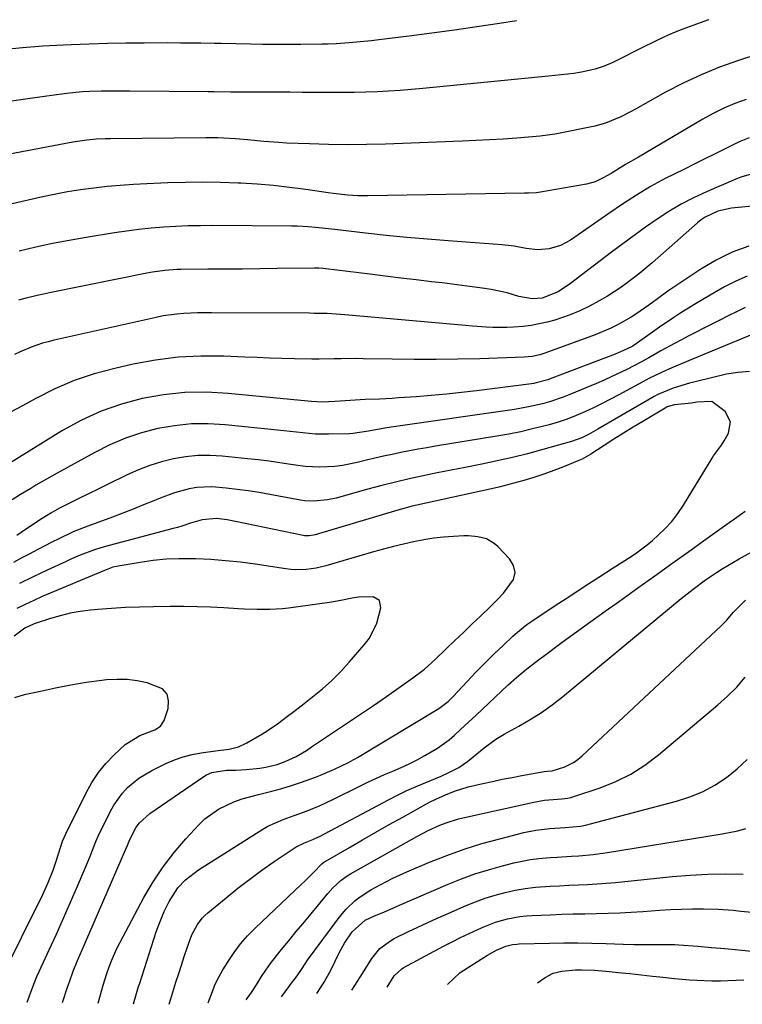
# Model space of a CAD drawing. Units: inches. Extents: x 1820356 to 1825565, y 415436 to 415781.
# Drawn here: x 1821857 to 1822063, y 415476 to 415758 of the extents above; entities that cross this region are included whole.
import ezdxf

# ---------------------------------------------------------------- set-up
doc = ezdxf.new("R2010")
doc.units = ezdxf.units.IN
doc.header["$MEASUREMENT"] = 0
doc.layers.add('7', color=7, linetype='Continuous')
doc.layers.add('8', color=7, linetype='Continuous')

msp = doc.modelspace()

# ---------------------------------------------------------------- linework, layer by layer
at = {"layer": '7', "color": 18}
for points in [[(1821998.82, 415757.32, 1822), (1821993.96, 415756.58, 1822), (1821987.52, 415755.62, 1822), (1821981.06, 415754.69, 1822), (1821974.6, 415753.82, 1822), (1821968.13, 415752.99, 1822), (1821959.44, 415751.91, 1822), (1821957.31, 415751.66, 1822), (1821953.05, 415751.23, 1822), (1821950.92, 415751.05, 1822), (1821947.22, 415750.77, 1822), (1821944.9, 415750.68, 1822), (1821943.16, 415750.65, 1822), (1821937.11, 415750.6, 1822), (1821933.5, 415750.58, 1822), (1821929.9, 415750.59, 1822), (1821926.29, 415750.62, 1822), (1821922.68, 415750.68, 1822), (1821914.36, 415750.84, 1822), (1821912.42, 415750.87, 1822), (1821908.54, 415750.94, 1822), (1821904.66, 415751, 1822), (1821902.72, 415751.01, 1822), (1821898.84, 415751.02, 1822), (1821892.27, 415751.01, 1822), (1821887.05, 415750.97, 1822), (1821881.82, 415750.88, 1822), (1821876.6, 415750.72, 1822), (1821871.38, 415750.52, 1822), (1821869.12, 415750.41, 1822), (1821863.29, 415750.07, 1822), (1821857.48, 415749.64, 1822), (1821851.67, 415749.08, 1822)], [(1822071.65, 415749.04, 1818), (1822062.31, 415746, 1818), (1822056.95, 415744.08, 1818), (1822051.68, 415741.96, 1818), (1822046.54, 415739.53, 1818), (1822041.48, 415736.91, 1818), (1822032.83, 415732.09, 1818), (1822031.45, 415731.34, 1818), (1822028.64, 415729.9, 1818), (1822024.31, 415728.06, 1818), (1822021.28, 415727.25, 1818), (1822010.34, 415725.03, 1818), (1822009.75, 415724.92, 1818), (1822005.56, 415724.38, 1818), (1821998.95, 415723.83, 1818), (1821995.04, 415723.54, 1818), (1821991.13, 415723.28, 1818), (1821987.21, 415723.08, 1818), (1821983.29, 415722.91, 1818), (1821961.32, 415722.1, 1818), (1821955.88, 415721.97, 1818), (1821950.45, 415721.91, 1818), (1821945.01, 415721.99, 1818), (1821939.58, 415722.14, 1818), (1821933.01, 415722.4, 1818), (1821930.86, 415722.51, 1818), (1821926.57, 415722.82, 1818), (1821921.83, 415723.29, 1818), (1821918.45, 415723.57, 1818), (1821915.05, 415723.78, 1818), (1821913.36, 415723.85, 1818), (1821909.96, 415723.88, 1818), (1821882.62, 415723.62, 1818), (1821881.27, 415723.59, 1818), (1821878.56, 415723.47, 1818), (1821875.87, 415723.23, 1818), (1821873.19, 415722.87, 1818), (1821871.85, 415722.64, 1818), (1821840.16, 415716.65, 1818)], [(1822064.51, 415734.83, 1816), (1822061.3, 415733.67, 1816), (1822058.16, 415732.37, 1816), (1822055.1, 415730.86, 1816), (1822052.11, 415729.23, 1816), (1822033.74, 415718.38, 1816), (1822030.02, 415716.22, 1816), (1822025.89, 415713.72, 1816), (1822023.65, 415712.4, 1816), (1822021.32, 415711.3, 1816), (1822018.83, 415710.64, 1816), (1822005.68, 415708.32, 1816), (1822004.55, 415708.16, 1816), (1822002.27, 415708.06, 1816), (1822001.69, 415708.05, 1816), (1822001.12, 415708.04, 1816), (1821956.25, 415707.28, 1816), (1821953.41, 415707.31, 1816), (1821950.57, 415707.51, 1816), (1821946.33, 415707.99, 1816), (1821944.92, 415708.19, 1816), (1821938.52, 415709.11, 1816), (1821933.9, 415709.71, 1816), (1821929.27, 415710.22, 1816), (1821924.64, 415710.6, 1816), (1821919.99, 415710.89, 1816), (1821919.2, 415710.92, 1816), (1821914.16, 415711.1, 1816), (1821909.11, 415711.18, 1816), (1821904.06, 415711.13, 1816), (1821899.02, 415710.99, 1816), (1821893.07, 415710.75, 1816), (1821889.26, 415710.55, 1816), (1821885.46, 415710.29, 1816), (1821881.66, 415709.94, 1816), (1821877.86, 415709.52, 1816), (1821874.08, 415709, 1816), (1821870.32, 415708.41, 1816), (1821866.57, 415707.7, 1816), (1821862.83, 415706.92, 1816), (1821854.55, 415705.05, 1816)], [(1822065.38, 415723.85, 1814), (1822063.06, 415722.94, 1814), (1822061.92, 415722.42, 1814), (1822058.35, 415720.64, 1814), (1822055.44, 415719.2, 1814), (1822052.54, 415717.76, 1814), (1822049.63, 415716.31, 1814), (1822046.73, 415714.86, 1814), (1822041.41, 415712.21, 1814), (1822039.3, 415711.11, 1814), (1822037.21, 415709.97, 1814), (1822033.14, 415707.52, 1814), (1822029.15, 415704.91, 1814), (1822025.22, 415702.23, 1814), (1822014.26, 415694.62, 1814), (1822011.37, 415693.04, 1814), (1822008.21, 415692.11, 1814), (1822004.92, 415691.85, 1814), (1822001.55, 415692.26, 1814), (1821998.18, 415692.87, 1814), (1821994.76, 415693.25, 1814), (1821979.23, 415694.41, 1814), (1821973.32, 415694.88, 1814), (1821967.4, 415695.4, 1814), (1821961.5, 415695.99, 1814), (1821955.6, 415696.63, 1814), (1821946.89, 415697.62, 1814), (1821942.26, 415698.12, 1814), (1821939.17, 415698.42, 1814), (1821936.07, 415698.58, 1814), (1821934.51, 415698.62, 1814), (1821911.91, 415698.77, 1814), (1821908.37, 415698.76, 1814), (1821904.85, 415698.69, 1814), (1821901.32, 415698.53, 1814), (1821897.79, 415698.33, 1814), (1821894.28, 415698.03, 1814), (1821890.77, 415697.68, 1814), (1821887.27, 415697.22, 1814), (1821883.77, 415696.71, 1814), (1821875.67, 415695.4, 1814), (1821870.84, 415694.56, 1814), (1821866.04, 415693.65, 1814), (1821861.25, 415692.61, 1814), (1821856.49, 415691.49, 1814)], [(1822066, 415713.49, 1812), (1822063, 415712.6, 1812), (1822061.54, 415712.03, 1812), (1822053.17, 415708.44, 1812), (1822049.51, 415706.74, 1812), (1822045.92, 415704.9, 1812), (1822042.46, 415702.85, 1812), (1822039.07, 415700.65, 1812), (1822035.76, 415698.33, 1812), (1822032.47, 415695.98, 1812), (1822029.21, 415693.57, 1812), (1822025.98, 415691.14, 1812), (1822014.27, 415682.17, 1812), (1822010.77, 415679.81, 1812), (1822006.14, 415677.99, 1812), (1822003.28, 415677.86, 1812), (1821999.52, 415678.53, 1812), (1821996.17, 415679.54, 1812), (1821991.62, 415680.51, 1812), (1821989, 415680.88, 1812), (1821986.16, 415681.28, 1812), (1821983.31, 415681.66, 1812), (1821980.45, 415682.02, 1812), (1821977.6, 415682.36, 1812), (1821974.5, 415682.72, 1812), (1821970.1, 415683.23, 1812), (1821965.69, 415683.76, 1812), (1821961.29, 415684.29, 1812), (1821956.89, 415684.84, 1812), (1821944.31, 415686.4, 1812), (1821943.49, 415686.49, 1812), (1821942.25, 415686.56, 1812), (1821941.43, 415686.58, 1812), (1821941.02, 415686.57, 1812), (1821930.31, 415686.46, 1812), (1821925.35, 415686.41, 1812), (1821920.39, 415686.36, 1812), (1821915.43, 415686.31, 1812), (1821910.47, 415686.27, 1812), (1821902.92, 415686.21, 1812), (1821901.74, 415686.18, 1812), (1821898.2, 415685.95, 1812), (1821894.68, 415685.47, 1812), (1821893.52, 415685.26, 1812), (1821865.23, 415679.58, 1812), (1821863.44, 415679.21, 1812), (1821861.65, 415678.81, 1812), (1821858.1, 415677.95, 1812), (1821856.34, 415677.46, 1812)], [(1822065.26, 415692.89, 1808), (1822060.52, 415691.17, 1808), (1822055.99, 415688.93, 1808), (1822051.61, 415686.35, 1808), (1822042.73, 415680.43, 1808), (1822042.12, 415680.01, 1808), (1822039.18, 415677.8, 1808), (1822036.73, 415675.99, 1808), (1822032.97, 415673.43, 1808), (1822031.67, 415672.63, 1808), (1822027.96, 415670.49, 1808), (1822025.79, 415669.39, 1808), (1822021.29, 415667.5, 1808), (1822006.93, 415662.25, 1808), (1822005.5, 415661.79, 1808), (1822003.29, 415661.32, 1808), (1822001.04, 415661.11, 1808), (1821988.31, 415660.69, 1808), (1821982.06, 415660.54, 1808), (1821975.8, 415660.45, 1808), (1821969.54, 415660.46, 1808), (1821963.29, 415660.53, 1808), (1821954.98, 415660.69, 1808), (1821952.87, 415660.72, 1808), (1821948.67, 415660.69, 1808), (1821946.56, 415660.64, 1808), (1821942.36, 415660.56, 1808), (1821940.25, 415660.57, 1808), (1821935.26, 415660.68, 1808), (1821931.72, 415660.78, 1808), (1821928.17, 415660.89, 1808), (1821924.62, 415661.01, 1808), (1821921.08, 415661.15, 1808), (1821915.04, 415661.41, 1808), (1821908.51, 415661.43, 1808), (1821902, 415661.1, 1808), (1821895.53, 415660.27, 1808), (1821889.1, 415659.09, 1808), (1821883.89, 415657.92, 1808), (1821878.02, 415656.34, 1808), (1821872.28, 415654.44, 1808), (1821866.72, 415652.06, 1808), (1821861.28, 415649.36, 1808), (1821857.47, 415647.26, 1808), (1821854.03, 415645.36, 1808)], [(1822064.85, 415684.35, 1806), (1822061.54, 415682.91, 1806), (1822058.31, 415681.25, 1806), (1822054.25, 415678.91, 1806), (1822050.02, 415676.4, 1806), (1822045.86, 415673.79, 1806), (1822043.8, 415672.45, 1806), (1822039.73, 415669.69, 1806), (1822037.72, 415668.28, 1806), (1822032.74, 415664.73, 1806), (1822032.6, 415664.63, 1806), (1822032.16, 415664.33, 1806), (1822030.29, 415663.4, 1806), (1822027.9, 415662.36, 1806), (1822027.09, 415662.04, 1806), (1822008.5, 415654.91, 1806), (1822007.84, 415654.67, 1806), (1822004.48, 415653.76, 1806), (1822003.79, 415653.64, 1806), (1822003.1, 415653.54, 1806), (1821987.4, 415651.55, 1806), (1821983.09, 415651.04, 1806), (1821978.77, 415650.58, 1806), (1821974.44, 415650.18, 1806), (1821970.11, 415649.83, 1806), (1821965.11, 415649.47, 1806), (1821963.28, 415649.35, 1806), (1821959.61, 415649.16, 1806), (1821955.55, 415649.02, 1806), (1821951.22, 415648.73, 1806), (1821948.34, 415648.52, 1806), (1821946.89, 415648.43, 1806), (1821943.22, 415648.26, 1806), (1821940.16, 415648.43, 1806), (1821939.14, 415648.54, 1806), (1821916.33, 415650.78, 1806), (1821910.14, 415651.09, 1806), (1821903.97, 415651.02, 1806), (1821897.84, 415650.38, 1806), (1821891.73, 415649.34, 1806), (1821885.76, 415647.72, 1806), (1821879.94, 415645.71, 1806), (1821874.36, 415643.13, 1806), (1821868.93, 415640.16, 1806), (1821853.81, 415630.86, 1806)], [(1822064.26, 415675.37, 1804), (1822061.82, 415674.15, 1804), (1822059.39, 415672.93, 1804), (1822056.96, 415671.71, 1804), (1822054.54, 415670.47, 1804), (1822047.98, 415667.11, 1804), (1822046.01, 415666.09, 1804), (1822044.05, 415665.05, 1804), (1822040.17, 415662.91, 1804), (1822036.73, 415660.97, 1804), (1822035.48, 415660.26, 1804), (1822034.63, 415659.79, 1804), (1822030.38, 415657.64, 1804), (1822026.09, 415655.57, 1804), (1822023.92, 415654.59, 1804), (1822021.73, 415653.65, 1804), (1822014.11, 415650.44, 1804), (1822012.19, 415649.68, 1804), (1822008.29, 415648.36, 1804), (1822006.3, 415647.81, 1804), (1822002.28, 415646.89, 1804), (1821998.21, 415646.2, 1804), (1821962.98, 415641.16, 1804), (1821961.11, 415640.86, 1804), (1821956.46, 415639.97, 1804), (1821952, 415639.3, 1804), (1821950.91, 415639.25, 1804), (1821944.99, 415639.09, 1804), (1821943.17, 415639.09, 1804), (1821941.35, 415639.14, 1804), (1821937.72, 415639.46, 1804), (1821934.09, 415639.9, 1804), (1821932.28, 415640.1, 1804), (1821930.46, 415640.29, 1804), (1821915.48, 415641.81, 1804), (1821910.63, 415642.07, 1804), (1821905.81, 415642.02, 1804), (1821901, 415641.52, 1804), (1821896.22, 415640.71, 1804), (1821891.52, 415639.47, 1804), (1821886.92, 415637.97, 1804), (1821882.47, 415636.07, 1804), (1821878.13, 415633.9, 1804), (1821867.37, 415627.94, 1804), (1821865.85, 415627.09, 1804), (1821864.34, 415626.24, 1804), (1821861.33, 415624.49, 1804), (1821859.83, 415623.61, 1804), (1821856.86, 415621.81, 1804), (1821854.5, 415620.37, 1804)], [(1822067.91, 415668.27, 1802), (1822049.21, 415660.55, 1802), (1822046.23, 415659.32, 1802), (1822043.27, 415658.06, 1802), (1822040.32, 415656.78, 1802), (1822036.72, 415655.05, 1802), (1822036.01, 415654.67, 1802), (1822028.14, 415650.4, 1802), (1822025.73, 415649.13, 1802), (1822023.3, 415647.88, 1802), (1822020.85, 415646.68, 1802), (1822018.39, 415645.51, 1802), (1822015.88, 415644.43, 1802), (1822013.35, 415643.44, 1802), (1822010.77, 415642.58, 1802), (1822008.16, 415641.81, 1802), (1822003.39, 415640.59, 1802), (1822000.02, 415639.82, 1802), (1821996.63, 415639.14, 1802), (1821993.22, 415638.53, 1802), (1821975.65, 415635.65, 1802), (1821973.16, 415635.23, 1802), (1821970.68, 415634.79, 1802), (1821968.2, 415634.32, 1802), (1821965.72, 415633.83, 1802), (1821963.25, 415633.32, 1802), (1821960.79, 415632.78, 1802), (1821958.33, 415632.22, 1802), (1821955.88, 415631.63, 1802), (1821953.2, 415630.98, 1802), (1821949, 415630.15, 1802), (1821946.88, 415629.9, 1802), (1821942.6, 415629.67, 1802), (1821938.34, 415629.89, 1802), (1821936.22, 415630.15, 1802), (1821934.26, 415630.46, 1802), (1821931.15, 415630.93, 1802), (1821928.05, 415631.36, 1802), (1821924.93, 415631.75, 1802), (1821921.82, 415632.1, 1802), (1821914.63, 415632.85, 1802), (1821911.13, 415633.05, 1802), (1821907.64, 415633.02, 1802), (1821904.16, 415632.66, 1802), (1821900.7, 415632.08, 1802), (1821897.29, 415631.21, 1802), (1821893.94, 415630.18, 1802), (1821890.67, 415628.91, 1802), (1821887.45, 415627.47, 1802), (1821881.84, 415624.73, 1802), (1821879.11, 415623.4, 1802), (1821876.37, 415622.06, 1802), (1821873.64, 415620.73, 1802), (1821870.91, 415619.39, 1802), (1821870.69, 415619.29, 1802), (1821868.1, 415617.95, 1802), (1821865.56, 415616.53, 1802), (1821863.08, 415615.01, 1802), (1821860.65, 415613.4, 1802), (1821857.14, 415610.96, 1802), (1821855.84, 415610.09, 1802)], [(1821879.11, 415476.32, 1798), (1821880.05, 415479.73, 1798), (1821880.53, 415481.43, 1798), (1821881.59, 415484.8, 1798), (1821882.25, 415486.71, 1798), (1821882.92, 415488.48, 1798), (1821884.44, 415491.94, 1798), (1821885.3, 415493.62, 1798), (1821892.24, 415506.59, 1798), (1821894.85, 415511.05, 1798), (1821897.68, 415515.36, 1798), (1821900.83, 415519.44, 1798), (1821904.19, 415523.36, 1798), (1821907.9, 415527.37, 1798), (1821909.65, 415529.05, 1798), (1821913.57, 415531.87, 1798), (1821917.99, 415533.93, 1798), (1821920.29, 415534.77, 1798), (1821925.01, 415536.06, 1798), (1821928.83, 415536.95, 1798), (1821931.67, 415537.71, 1798), (1821934.48, 415538.59, 1798), (1821937.27, 415539.54, 1798), (1821941.35, 415541.02, 1798), (1821942.71, 415541.54, 1798), (1821946.73, 415543.28, 1798), (1821950.71, 415545.21, 1798), (1821952.05, 415545.9, 1798), (1821952.7, 415546.26, 1798), (1821953.35, 415546.64, 1798), (1821976.56, 415560.64, 1798), (1821979.26, 415562.65, 1798), (1821980.23, 415563.58, 1798), (1821980.7, 415564.06, 1798), (1821984.73, 415568.39, 1798), (1821987.23, 415571.02, 1798), (1821989.76, 415573.62, 1798), (1821992.35, 415576.17, 1798), (1821994.97, 415578.68, 1798), (1821997.82, 415581.34, 1798), (1821999.1, 415582.49, 1798), (1822001.81, 415584.63, 1798), (1822003.22, 415585.62, 1798), (1822009.93, 415590.07, 1798), (1822014.05, 415592.79, 1798), (1822018.19, 415595.5, 1798), (1822022.34, 415598.19, 1798), (1822026.5, 415600.86, 1798), (1822031.64, 415604.14, 1798), (1822033.21, 415605.2, 1798), (1822036.24, 415607.47, 1798), (1822037.7, 415608.68, 1798), (1822041.29, 415611.99, 1798), (1822043.24, 415614.1, 1798), (1822044.98, 415616.38, 1798), (1822046.59, 415618.77, 1798), (1822054.81, 415632.26, 1798), (1822055.22, 415632.9, 1798), (1822057.46, 415635.93, 1798), (1822058.26, 415637.21, 1798), (1822059.48, 415639.37, 1798), (1822060.06, 415642.63, 1798), (1822058.5, 415645.55, 1798), (1822054.71, 415648.43, 1798), (1822050.47, 415648.23, 1798), (1822048.89, 415648.02, 1798), (1822044.05, 415647.5, 1798), (1822041.97, 415646.92, 1798), (1822041.32, 415646.59, 1798), (1822034.95, 415642.78, 1798), (1822032.17, 415641.09, 1798), (1822029.4, 415639.38, 1798), (1822026.66, 415637.64, 1798), (1822023.92, 415635.87, 1798), (1822020.1, 415633.37, 1798), (1822017.57, 415631.96, 1798), (1822016.69, 415631.57, 1798), (1822012.25, 415629.76, 1798), (1822009.47, 415628.68, 1798), (1822006.66, 415627.66, 1798), (1822003.82, 415626.74, 1798), (1822000.96, 415625.88, 1798), (1821998.08, 415625.07, 1798), (1821993.74, 415623.96, 1798), (1821990.83, 415623.31, 1798), (1821986.46, 415622.34, 1798), (1821970.33, 415618.79, 1798), (1821968.95, 415618.47, 1798), (1821964.83, 415617.37, 1798), (1821941.2, 415610.31, 1798), (1821940.78, 415610.2, 1798), (1821939.5, 415609.99, 1798), (1821938.64, 415609.98, 1798), (1821938.21, 415610.03, 1798), (1821937.78, 415610.1, 1798), (1821918.43, 415614.14, 1798), (1821916.07, 415614.58, 1798), (1821912.95, 415614.99, 1798), (1821908.86, 415614.63, 1798), (1821905.57, 415613.61, 1798), (1821903.09, 415612.8, 1798), (1821901.83, 415612.44, 1798), (1821900.57, 415612.09, 1798), (1821880.85, 415606.86, 1798), (1821878.05, 415606.02, 1798), (1821873.96, 415604.47, 1798), (1821871.28, 415603.31, 1798), (1821869.95, 415602.71, 1798), (1821864.53, 415600.2, 1798), (1821860.55, 415598.31, 1798), (1821856.6, 415596.36, 1798)], [(1821868.95, 415476.48, 1796), (1821870.35, 415480.86, 1796), (1821870.88, 415482.42, 1796), (1821872.01, 415485.51, 1796), (1821873.26, 415488.56, 1796), (1821875.2, 415493.1, 1796), (1821887.25, 415520.83, 1796), (1821887.38, 415521.12, 1796), (1821887.61, 415521.69, 1796), (1821888.21, 415523.12, 1796), (1821889.92, 415526.49, 1796), (1821890.87, 415527.83, 1796), (1821893.94, 415530.57, 1796), (1821909.4, 415541.21, 1796), (1821910.12, 415541.65, 1796), (1821911.65, 415542.32, 1796), (1821915.82, 415542.95, 1796), (1821918.55, 415543.01, 1796), (1821921.5, 415543.19, 1796), (1821925.4, 415543.56, 1796), (1821927.08, 415543.8, 1796), (1821930.36, 415544.59, 1796), (1821932.64, 415545.43, 1796), (1821935.76, 415546.87, 1796), (1821938.7, 415548.65, 1796), (1821940.13, 415549.62, 1796), (1821943, 415551.54, 1796), (1821944.44, 415552.49, 1796), (1821950.51, 415556.5, 1796), (1821954.23, 415558.98, 1796), (1821957.94, 415561.49, 1796), (1821961.63, 415564.04, 1796), (1821965.29, 415566.6, 1796), (1821969.2, 415569.37, 1796), (1821972.5, 415571.89, 1796), (1821975.6, 415574.67, 1796), (1821978.8, 415577.76, 1796), (1821981.22, 415580.09, 1796), (1821983.64, 415582.41, 1796), (1821986.07, 415584.72, 1796), (1821988.51, 415587.03, 1796), (1821991.43, 415589.83, 1796), (1821993.31, 415591.71, 1796), (1821995.15, 415593.64, 1796), (1821997.99, 415597.58, 1796), (1821998.42, 415599.55, 1796), (1821997.93, 415601.5, 1796), (1821996.83, 415603.44, 1796), (1821993.46, 415606.98, 1796), (1821992.48, 415607.84, 1796), (1821990.27, 415609.12, 1796), (1821987.73, 415609.78, 1796), (1821985.1, 415610.03, 1796), (1821983.78, 415610.02, 1796), (1821980.77, 415609.87, 1796), (1821977.95, 415609.65, 1796), (1821975.14, 415609.35, 1796), (1821972.35, 415608.9, 1796), (1821969.35, 415608.32, 1796), (1821966.47, 415607.66, 1796), (1821963.61, 415606.97, 1796), (1821960.75, 415606.21, 1796), (1821957.91, 415605.42, 1796), (1821944.3, 415601.49, 1796), (1821941.48, 415600.82, 1796), (1821938.62, 415600.42, 1796), (1821935.73, 415600.32, 1796), (1821934.29, 415600.42, 1796), (1821932.85, 415600.58, 1796), (1821924.08, 415601.9, 1796), (1821919.85, 415602.46, 1796), (1821915.6, 415602.92, 1796), (1821911.34, 415603.22, 1796), (1821907.07, 415603.43, 1796), (1821902.25, 415603.46, 1796), (1821898.55, 415603.32, 1796), (1821894.86, 415602.95, 1796), (1821891.18, 415602.44, 1796), (1821884.86, 415601.38, 1796), (1821884.35, 415601.28, 1796), (1821883.35, 415601.02, 1796), (1821880.91, 415600.13, 1796), (1821863.14, 415592.63, 1796), (1821860.69, 415591.55, 1796), (1821858.25, 415590.41, 1796), (1821855.86, 415589.2, 1796)], [(1821899.42, 415476, 1802), (1821899.89, 415477.61, 1802), (1821901.39, 415482.36, 1802), (1821902.17, 415484.8, 1802), (1821902.97, 415487.24, 1802), (1821903.78, 415489.68, 1802), (1821904.61, 415492.11, 1802), (1821905.95, 415495.88, 1802), (1821907.51, 415498.84, 1802), (1821908.87, 415500.6, 1802), (1821909.64, 415501.39, 1802), (1821910.47, 415502.14, 1802), (1821915.72, 415506.5, 1802), (1821919.07, 415509.2, 1802), (1821922.48, 415511.83, 1802), (1821925.96, 415514.36, 1802), (1821929.5, 415516.82, 1802), (1821935.74, 415521.03, 1802), (1821938.19, 415522.2, 1802), (1821940.59, 415523.13, 1802), (1821941.82, 415523.7, 1802), (1821942.42, 415524, 1802), (1821962.19, 415534.52, 1802), (1821964.81, 415535.86, 1802), (1821967.45, 415537.15, 1802), (1821970.14, 415538.35, 1802), (1821972.85, 415539.5, 1802), (1821977.26, 415541.3, 1802), (1821979.3, 415542.23, 1802), (1821982.29, 415543.79, 1802), (1821984.77, 415545.45, 1802), (1821987.44, 415547.67, 1802), (1821989.6, 415549.41, 1802), (1821992.96, 415551.84, 1802), (1821995.33, 415553.25, 1802), (1821999.52, 415555.54, 1802), (1822002.77, 415557.44, 1802), (1822005.94, 415559.46, 1802), (1822008.99, 415561.66, 1802), (1822011.95, 415563.98, 1802), (1822042.58, 415589.35, 1802), (1822045.96, 415592.1, 1802), (1822049.38, 415594.8, 1802), (1822052.88, 415597.4, 1802), (1822056.04, 415599.52, 1802), (1822057.65, 415600.54, 1802), (1822060.91, 415602.49, 1802), (1822062.56, 415603.44, 1802), (1822073.2, 415609.4, 1802)], [(1821858.79, 415476.64, 1794), (1821860.4, 415481.04, 1794), (1821861.59, 415483.93, 1794), (1821862.24, 415485.36, 1794), (1821865.12, 415491.57, 1794), (1821867.2, 415496.1, 1794), (1821869.25, 415500.65, 1794), (1821871.25, 415505.22, 1794), (1821873.21, 415509.81, 1794), (1821876.71, 415518.12, 1794), (1821877.02, 415518.86, 1794), (1821878.44, 415522.62, 1794), (1821879.11, 415524.08, 1794), (1821882.57, 415531.09, 1794), (1821883.61, 415532.96, 1794), (1821886.1, 415536.4, 1794), (1821887.54, 415537.98, 1794), (1821890.8, 415540.72, 1794), (1821894.46, 415542.89, 1794), (1821898.49, 415544.86, 1794), (1821900.94, 415545.9, 1794), (1821903.43, 415546.79, 1794), (1821906, 415547.43, 1794), (1821908.62, 415547.92, 1794), (1821912.71, 415548.47, 1794), (1821916.63, 415549.03, 1794), (1821919.25, 415549.67, 1794), (1821921.7, 415550.81, 1794), (1821926, 415553.33, 1794), (1821927.52, 415554.26, 1794), (1821930.48, 415556.24, 1794), (1821933.33, 415558.39, 1794), (1821934.75, 415559.47, 1794), (1821937.57, 415561.67, 1794), (1821940.48, 415563.95, 1794), (1821943.28, 415566.27, 1794), (1821945.98, 415568.68, 1794), (1821948.53, 415571.25, 1794), (1821950.99, 415573.92, 1794), (1821955.26, 415578.82, 1794), (1821956.72, 415580.78, 1794), (1821958.89, 415585.07, 1794), (1821960.04, 415589.46, 1794), (1821959.62, 415591.5, 1794), (1821957.82, 415592.55, 1794), (1821953.59, 415592.48, 1794), (1821951.76, 415592.16, 1794), (1821948.54, 415591.52, 1794), (1821945.29, 415591, 1794), (1821933.63, 415589.35, 1794), (1821931.83, 415589.13, 1794), (1821928.22, 415588.91, 1794), (1821924.6, 415588.94, 1794), (1821920.98, 415589.07, 1794), (1821919.17, 415589.17, 1794), (1821915.12, 415589.41, 1794), (1821911.28, 415589.59, 1794), (1821907.45, 415589.72, 1794), (1821903.61, 415589.78, 1794), (1821899.77, 415589.78, 1794), (1821894.93, 415589.74, 1794), (1821890.94, 415589.65, 1794), (1821886.96, 415589.5, 1794), (1821882.98, 415589.24, 1794), (1821879, 415588.92, 1794), (1821876.91, 415588.72, 1794), (1821874, 415588.35, 1794), (1821871.12, 415587.86, 1794), (1821868.28, 415587.18, 1794), (1821865.46, 415586.38, 1794), (1821860.79, 415584.85, 1794), (1821858.17, 415583.65, 1794), (1821855.13, 415581.34, 1794)], [(1821910.64, 415476.41, 1804), (1821911.82, 415479.68, 1804), (1821912.46, 415481.28, 1804), (1821913.17, 415482.86, 1804), (1821914.83, 415485.89, 1804), (1821916.28, 415488.23, 1804), (1821918.01, 415490.8, 1804), (1821919.86, 415493.27, 1804), (1821921.9, 415495.59, 1804), (1821924.07, 415497.8, 1804), (1821937.33, 415510.34, 1804), (1821938.19, 415511.18, 1804), (1821940.71, 415513.75, 1804), (1821943.16, 415516.21, 1804), (1821943.74, 415516.62, 1804), (1821944.04, 415516.81, 1804), (1821951.01, 415520.87, 1804), (1821954.81, 415523.07, 1804), (1821958.61, 415525.25, 1804), (1821962.44, 415527.41, 1804), (1821966.27, 415529.55, 1804), (1821973.04, 415533.31, 1804), (1821973.94, 415533.8, 1804), (1821975.74, 415534.71, 1804), (1821978.52, 415535.97, 1804), (1821981.06, 415536.95, 1804), (1821984.96, 415538.17, 1804), (1821989.18, 415539.16, 1804), (1821991.97, 415539.78, 1804), (1821994.76, 415540.37, 1804), (1821997.56, 415540.92, 1804), (1822000.36, 415541.45, 1804), (1822006.71, 415542.59, 1804), (1822007.72, 415542.74, 1804), (1822009.03, 415542.84, 1804), (1822012.67, 415543.96, 1804), (1822015.3, 415545.28, 1804), (1822016.5, 415546.12, 1804), (1822017.63, 415547.07, 1804), (1822057.37, 415584.24, 1804), (1822059.05, 415585.94, 1804), (1822060.87, 415588.09, 1804), (1822064.31, 415591.58, 1804)], [(1821851.22, 415483.04, 1792), (1821863.26, 415507.45, 1792), (1821864.83, 415510.86, 1792), (1821866.21, 415514.34, 1792), (1821867.05, 415516.68, 1792), (1821867.82, 415519.08, 1792), (1821868.95, 415522.67, 1792), (1821869.96, 415524.98, 1792), (1821875.66, 415536.5, 1792), (1821877.33, 415539.47, 1792), (1821879.19, 415542.29, 1792), (1821881.34, 415544.89, 1792), (1821883.69, 415547.36, 1792), (1821886.82, 415550.32, 1792), (1821891.04, 415552.95, 1792), (1821895.35, 415554.55, 1792), (1821896.96, 415555.58, 1792), (1821897.97, 415557.21, 1792), (1821899.16, 415560.61, 1792), (1821899.3, 415562.85, 1792), (1821898.84, 415564.77, 1792), (1821897.49, 415566.22, 1792), (1821893.13, 415567.96, 1792), (1821890.26, 415568.53, 1792), (1821887.38, 415568.89, 1792), (1821884.48, 415568.95, 1792), (1821881.55, 415568.8, 1792), (1821880.13, 415568.65, 1792), (1821875.7, 415568.1, 1792), (1821871.31, 415567.35, 1792), (1821866.94, 415566.47, 1792), (1821862.58, 415565.53, 1792), (1821857.94, 415564.5, 1792), (1821855.21, 415563.69, 1792)], [(1821921.52, 415477.25, 1806), (1821922.97, 415479.4, 1806), (1821924.39, 415481.57, 1806), (1821925.88, 415483.91, 1806), (1821927.12, 415485.79, 1806), (1821928.41, 415487.63, 1806), (1821931.17, 415491.18, 1806), (1821933.93, 415494.52, 1806), (1821935.8, 415496.79, 1806), (1821937.68, 415499.06, 1806), (1821939.55, 415501.33, 1806), (1821944.8, 415507.71, 1806), (1821946.24, 415509.32, 1806), (1821948.64, 415511.48, 1806), (1821950.4, 415512.72, 1806), (1821951.32, 415513.28, 1806), (1821970.27, 415524.02, 1806), (1821971.9, 415524.91, 1806), (1821973.55, 415525.75, 1806), (1821976.93, 415527.26, 1806), (1821978.66, 415527.92, 1806), (1821982.19, 415529.03, 1806), (1821983.99, 415529.48, 1806), (1822003.79, 415533.87, 1806), (1822006.88, 415534.38, 1806), (1822011.77, 415534.75, 1806), (1822013.5, 415534.98, 1806), (1822014.35, 415535.18, 1806), (1822015.19, 415535.43, 1806), (1822022.75, 415537.97, 1806), (1822027.22, 415539.76, 1806), (1822031.52, 415541.87, 1806), (1822035.56, 415544.44, 1806), (1822039.42, 415547.33, 1806), (1822056.42, 415561.65, 1806), (1822059.18, 415564.15, 1806), (1822061.83, 415566.76, 1806), (1822064.29, 415569.55, 1806)], [(1821931.59, 415478.17, 1808), (1821935.06, 415482.8, 1808), (1821935.58, 415483.52, 1808), (1821937.07, 415485.7, 1808), (1821938.55, 415487.89, 1808), (1821939.07, 415488.6, 1808), (1821947.78, 415500.46, 1808), (1821948.9, 415501.87, 1808), (1821950.08, 415503.21, 1808), (1821952.71, 415505.66, 1808), (1821954.14, 415506.76, 1808), (1821957.13, 415508.75, 1808), (1821961.41, 415511.06, 1808), (1821963.41, 415512.05, 1808), (1821967.46, 415513.87, 1808), (1821973.98, 415516.64, 1808), (1821978.9, 415518.6, 1808), (1821983.87, 415520.4, 1808), (1821988.92, 415521.96, 1808), (1821994.02, 415523.38, 1808), (1822000.91, 415525.12, 1808), (1822004.33, 415525.82, 1808), (1822008.34, 415526.25, 1808), (1822012.75, 415526.54, 1808), (1822017.13, 415526.98, 1808), (1822018.57, 415527.26, 1808), (1822020, 415527.59, 1808), (1822044.64, 415534.12, 1808), (1822048.42, 415535.34, 1808), (1822052.07, 415536.83, 1808), (1822055.54, 415538.71, 1808), (1822058.89, 415540.84, 1808), (1822061.98, 415543.34, 1808), (1822064.86, 415546.03, 1808)], [(1821951.74, 415480.01, 1812), (1821953.43, 415482.67, 1812), (1821953.84, 415483.34, 1812), (1821954.26, 415484.01, 1812), (1821957.39, 415489.12, 1812), (1821959.75, 415491.96, 1812), (1821962.77, 415494.16, 1812), (1821963.85, 415494.78, 1812), (1821967.97, 415496.81, 1812), (1821970.62, 415498.07, 1812), (1821973.27, 415499.3, 1812), (1821975.93, 415500.51, 1812), (1821978.6, 415501.7, 1812), (1821984.41, 415504.25, 1812), (1821987.14, 415505.36, 1812), (1821989.89, 415506.38, 1812), (1821992.7, 415507.25, 1812), (1821995.54, 415508.03, 1812), (1821998.41, 415508.66, 1812), (1822001.31, 415509.17, 1812), (1822004.22, 415509.51, 1812), (1822007.16, 415509.74, 1812), (1822008.46, 415509.81, 1812), (1822011.14, 415509.94, 1812), (1822013.81, 415510.06, 1812), (1822016.49, 415510.19, 1812), (1822019.17, 415510.3, 1812), (1822021.85, 415510.44, 1812), (1822024.52, 415510.62, 1812), (1822027.19, 415510.84, 1812), (1822029.86, 415511.09, 1812), (1822043.44, 415512.52, 1812), (1822048.48, 415512.94, 1812), (1822053.53, 415513.22, 1812), (1822058.59, 415513.29, 1812), (1822063.65, 415513.21, 1812)], [(1821961.81, 415480.93, 1814), (1821963.79, 415484.12, 1814), (1821966.03, 415486.19, 1814), (1821966.42, 415486.41, 1814), (1821977.96, 415492.59, 1814), (1821980.39, 415493.86, 1814), (1821982.83, 415495.09, 1814), (1821985.3, 415496.27, 1814), (1821987.79, 415497.42, 1814), (1821989.52, 415498.19, 1814), (1821992.85, 415499.49, 1814), (1821996.28, 415500.48, 1814), (1821999.79, 415501.13, 1814), (1822001.56, 415501.32, 1814), (1822003.35, 415501.44, 1814), (1822008.45, 415501.63, 1814), (1822011.77, 415501.75, 1814), (1822015.08, 415501.85, 1814), (1822018.4, 415501.92, 1814), (1822021.72, 415501.98, 1814), (1822025.03, 415502.06, 1814), (1822028.35, 415502.17, 1814), (1822031.66, 415502.34, 1814), (1822034.97, 415502.55, 1814), (1822039.7, 415502.89, 1814), (1822042.86, 415503.08, 1814), (1822046.03, 415503.21, 1814), (1822049.2, 415503.27, 1814), (1822052.37, 415503.28, 1814), (1822056.54, 415503.2, 1814), (1822060.86, 415502.89, 1814), (1822063.02, 415502.64, 1814), (1822067.33, 415502.23, 1814)], [(1821979.09, 415481.67, 1816), (1821982.74, 415485.06, 1816), (1821983.75, 415485.79, 1816), (1821984.78, 415486.48, 1816), (1821990.51, 415490.03, 1816), (1821993.09, 415491.46, 1816), (1821995.8, 415492.63, 1816), (1821997.66, 415493.1, 1816), (1821998.93, 415493.25, 1816), (1821999.57, 415493.29, 1816), (1822008.3, 415493.5, 1816), (1822012.33, 415493.56, 1816), (1822016.35, 415493.57, 1816), (1822020.37, 415493.5, 1816), (1822024.39, 415493.38, 1816), (1822029.38, 415493.18, 1816), (1822032.43, 415493.09, 1816), (1822036.3, 415493.08, 1816), (1822040.77, 415493.15, 1816), (1822044.12, 415493.09, 1816), (1822045.23, 415493.02, 1816), (1822050.74, 415492.59, 1816), (1822054.61, 415492.28, 1816), (1822058.48, 415491.95, 1816), (1822062.34, 415491.6, 1816), (1822066.21, 415491.24, 1816)], [(1822004.83, 415482.19, 1818), (1822007, 415483.69, 1818), (1822009.28, 415484.87, 1818), (1822011.79, 415485.46, 1818), (1822015.72, 415485.82, 1818), (1822017.53, 415485.89, 1818), (1822021.17, 415485.76, 1818), (1822024.4, 415485.47, 1818), (1822028.97, 415485.02, 1818), (1822031.26, 415484.77, 1818), (1822037.71, 415484.05, 1818), (1822039.83, 415483.82, 1818), (1822044.08, 415483.39, 1818), (1822048.33, 415483.04, 1818), (1822050.46, 415482.9, 1818), (1822054.72, 415482.76, 1818), (1822057.18, 415482.75, 1818), (1822061.67, 415482.9, 1818), (1822063.9, 415483.04, 1818)]]:
    msp.add_polyline3d(points, dxfattribs=at)
at = {"layer": '8', "color": 18}
for points in [[(1822053.85, 415757.69, 1820), (1822053.45, 415757.55, 1820), (1822049.55, 415756.13, 1820), (1822046.38, 415754.98, 1820), (1822043.74, 415753.94, 1820), (1822041.14, 415752.78, 1820), (1822038.58, 415751.55, 1820), (1822037.3, 415750.92, 1820), (1822036.03, 415750.29, 1820), (1822026.37, 415745.47, 1820), (1822023.92, 415744.39, 1820), (1822021.38, 415743.53, 1820), (1822017.47, 415742.64, 1820), (1822015.19, 415742.32, 1820), (1822011.58, 415741.87, 1820), (1822009.77, 415741.68, 1820), (1822007.96, 415741.49, 1820), (1821972, 415737.97, 1820), (1821968.75, 415737.68, 1820), (1821965.5, 415737.43, 1820), (1821962.24, 415737.23, 1820), (1821958.98, 415737.07, 1820), (1821955.71, 415736.96, 1820), (1821952.45, 415736.88, 1820), (1821949.19, 415736.85, 1820), (1821945.92, 415736.84, 1820), (1821940.91, 415736.88, 1820), (1821937.48, 415736.9, 1820), (1821934.05, 415736.92, 1820), (1821930.61, 415736.94, 1820), (1821927.18, 415736.95, 1820), (1821923.56, 415736.97, 1820), (1821920.31, 415736.98, 1820), (1821917.06, 415736.99, 1820), (1821912.19, 415737.02, 1820), (1821910.57, 415737.04, 1820), (1821888.16, 415737.23, 1820), (1821884.9, 415737.25, 1820), (1821880, 415737.24, 1820), (1821876.74, 415737.13, 1820), (1821874.63, 415737.01, 1820), (1821870.9, 415736.69, 1820), (1821867.18, 415736.23, 1820), (1821858.99, 415735.06, 1820), (1821853.04, 415734.18, 1820)], [(1822074.13, 415705.06, 1810), (1822060.37, 415703.8, 1810), (1822056.43, 415702.93, 1810), (1822052.79, 415701.17, 1810), (1822051.69, 415700.39, 1810), (1822050.63, 415699.54, 1810), (1822039.31, 415689.6, 1810), (1822037.6, 415688.11, 1810), (1822034.11, 415685.19, 1810), (1822030.54, 415682.37, 1810), (1822028.7, 415681.05, 1810), (1822024.86, 415678.62, 1810), (1822022.47, 415677.23, 1810), (1822019.76, 415675.77, 1810), (1822016.99, 415674.43, 1810), (1822014.14, 415673.27, 1810), (1822009.8, 415671.76, 1810), (1822007.56, 415671.12, 1810), (1822003, 415670.2, 1810), (1822000.69, 415669.92, 1810), (1821997.99, 415669.72, 1810), (1821996.02, 415669.64, 1810), (1821992.09, 415669.67, 1810), (1821990.13, 415669.76, 1810), (1821986.2, 415670.01, 1810), (1821984.24, 415670.17, 1810), (1821949.69, 415673.29, 1810), (1821948.43, 415673.39, 1810), (1821944.63, 415673.6, 1810), (1821940.83, 415673.68, 1810), (1821939.56, 415673.69, 1810), (1821911.55, 415673.87, 1810), (1821909.56, 415673.87, 1810), (1821907.57, 415673.83, 1810), (1821903.6, 415673.65, 1810), (1821901.62, 415673.48, 1810), (1821897.69, 415672.92, 1810), (1821895.75, 415672.53, 1810), (1821866.51, 415665.99, 1810), (1821864.84, 415665.57, 1810), (1821863.19, 415665.11, 1810), (1821859.94, 415663.98, 1810), (1821856.77, 415662.65, 1810), (1821855.21, 415661.94, 1810)], [(1822065.45, 415657.02, 1800), (1822062.19, 415656.77, 1800), (1822058.93, 415656.23, 1800), (1822050.3, 415654.2, 1800), (1822048.37, 415653.72, 1800), (1822043.61, 415652.29, 1800), (1822039.22, 415650.47, 1800), (1822038.21, 415649.92, 1800), (1822022.14, 415640.53, 1800), (1822019.39, 415639, 1800), (1822017.51, 415638.07, 1800), (1822014.56, 415637, 1800), (1822006.35, 415634.68, 1800), (1822002.02, 415633.51, 1800), (1821997.67, 415632.43, 1800), (1821993.3, 415631.45, 1800), (1821988.91, 415630.55, 1800), (1821984.11, 415629.61, 1800), (1821980.12, 415628.82, 1800), (1821976.13, 415628.01, 1800), (1821972.14, 415627.18, 1800), (1821968.16, 415626.31, 1800), (1821964.2, 415625.38, 1800), (1821960.25, 415624.39, 1800), (1821956.32, 415623.34, 1800), (1821947.27, 415620.84, 1800), (1821944.74, 415620.28, 1800), (1821940.86, 415619.92, 1800), (1821938.27, 415620.06, 1800), (1821936.99, 415620.25, 1800), (1821928.28, 415621.86, 1800), (1821925.16, 415622.4, 1800), (1821922.03, 415622.89, 1800), (1821918.89, 415623.32, 1800), (1821915.75, 415623.69, 1800), (1821911.63, 415624.03, 1800), (1821907.32, 415623.81, 1800), (1821905.19, 415623.45, 1800), (1821900.98, 415622.33, 1800), (1821896.9, 415620.83, 1800), (1821895.06, 415620.06, 1800), (1821892.12, 415618.85, 1800), (1821889.16, 415617.67, 1800), (1821886.2, 415616.53, 1800), (1821883.22, 415615.41, 1800), (1821876.16, 415612.83, 1800), (1821871.96, 415611.14, 1800), (1821867.88, 415609.21, 1800), (1821865.87, 415608.17, 1800), (1821861.84, 415606.1, 1800), (1821859.35, 415604.81, 1800), (1821857.11, 415603.63, 1800), (1821854.87, 415602.44, 1800)], [(1821889.26, 415476.16, 1800), (1821890.1, 415479.11, 1800), (1821890.7, 415481.07, 1800), (1821891.01, 415482.05, 1800), (1821895.77, 415496.72, 1800), (1821896.46, 415498.7, 1800), (1821898.06, 415502.56, 1800), (1821899.43, 415505.39, 1800), (1821901.97, 415509.3, 1800), (1821904.1, 415511.59, 1800), (1821907.79, 415514.46, 1800), (1821926.22, 415526.11, 1800), (1821927.63, 415526.94, 1800), (1821932.1, 415528.91, 1800), (1821935.2, 415529.98, 1800), (1821938.95, 415531.37, 1800), (1821942.64, 415532.88, 1800), (1821944.45, 415533.7, 1800), (1821946.25, 415534.57, 1800), (1821954.17, 415538.5, 1800), (1821956.46, 415539.62, 1800), (1821958.77, 415540.7, 1800), (1821961.1, 415541.73, 1800), (1821963.45, 415542.73, 1800), (1821965.78, 415543.75, 1800), (1821968.09, 415544.82, 1800), (1821970.37, 415545.97, 1800), (1821972.61, 415547.17, 1800), (1821976.19, 415549.25, 1800), (1821979.53, 415551.66, 1800), (1821981.09, 415553.01, 1800), (1821984.13, 415555.82, 1800), (1821987.16, 415558.66, 1800), (1821996.43, 415567.37, 1800), (1821998.82, 415569.53, 1800), (1822001.3, 415571.59, 1800), (1822005.13, 415574.55, 1800), (1822006.42, 415575.52, 1800), (1822011.94, 415579.58, 1800), (1822016.01, 415582.55, 1800), (1822020.08, 415585.51, 1800), (1822024.18, 415588.46, 1800), (1822028.28, 415591.38, 1800), (1822033.58, 415595.15, 1800), (1822038.45, 415598.62, 1800), (1822043.31, 415602.09, 1800), (1822048.17, 415605.56, 1800), (1822053.03, 415609.05, 1800), (1822059.71, 415613.84, 1800), (1822061.22, 415614.92, 1800), (1822064.27, 415617.06, 1800)], [(1821941.67, 415479.09, 1810), (1821943.81, 415482.38, 1810), (1821945.71, 415485.81, 1810), (1821948.22, 415490.89, 1810), (1821949.64, 415493.5, 1810), (1821951.85, 415496.77, 1810), (1821955.54, 415500.05, 1810), (1821958.15, 415501.31, 1810), (1821960.85, 415502.4, 1810), (1821964.45, 415503.98, 1810), (1821965.35, 415504.37, 1810), (1821979.26, 415510.33, 1810), (1821983.08, 415511.86, 1810), (1821986.93, 415513.28, 1810), (1821990.85, 415514.51, 1810), (1821994.81, 415515.63, 1810), (1821998.04, 415516.46, 1810), (1822002.81, 415517.45, 1810), (1822005.23, 415517.76, 1810), (1822008.42, 415518.02, 1810), (1822010.48, 415518.14, 1810), (1822014.61, 415518.39, 1810), (1822016.68, 415518.51, 1810), (1822020.79, 415518.87, 1810), (1822024.89, 415519.43, 1810), (1822057.69, 415524.76, 1810), (1822062.2, 415525.67, 1810), (1822064.42, 415526.26, 1810)]]:
    msp.add_polyline3d(points, dxfattribs=at)

doc.saveas('drawing.dxf')
